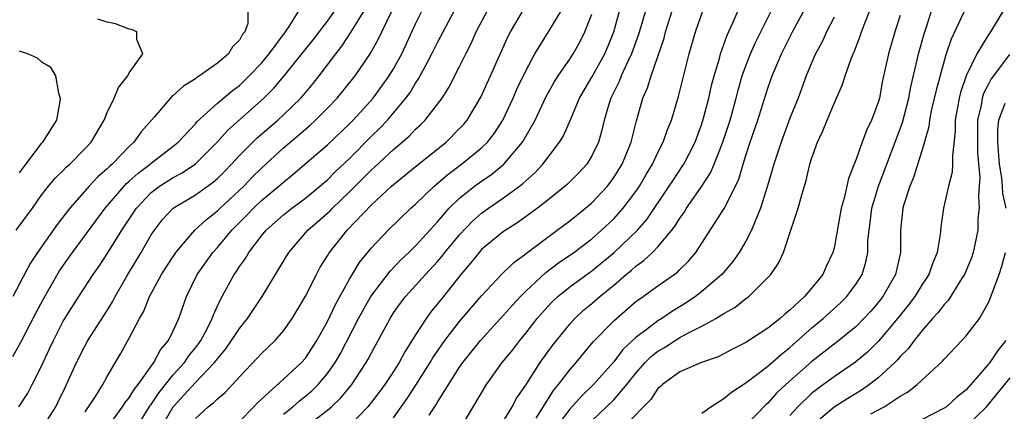
# Model space of a CAD drawing. Units: inches. Extents: x 2532000 to 2535000, y 1551000 to 1554000.
# Drawn here: x 2533343 to 2533432, y 1551733 to 1551768 of the extents above; entities that cross this region are included whole.
import ezdxf

# ---------------------------------------------------------------- set-up
doc = ezdxf.new("R2010")
doc.units = ezdxf.units.IN
doc.header["$MEASUREMENT"] = 0
doc.layers.add('LD25321551_2ft', color=161, linetype='Continuous')

msp = doc.modelspace()

# ---------------------------------------------------------------- linework, layer by layer
at = {"layer": 'LD25321551_2ft'}
for points, elevation in [([(2533389.954, 1551731.954), (2533391.53, 1551734.47), (2533391.988, 1551735), (2533393, 1551736.333), (2533393.59, 1551737), (2533395.126, 1551738.874), (2533397, 1551740.801), (2533399, 1551742.528), (2533399.265, 1551742.735), (2533399.664, 1551743), (2533401, 1551743.976), (2533402.787, 1551745.213), (2533403, 1551745.441), (2533403.792, 1551746.208), (2533404.443, 1551747), (2533407.024, 1551750.976), (2533408.043, 1551753), (2533408.351, 1551753.649), (2533408.749, 1551755), (2533409, 1551755.792), (2533409.393, 1551757), (2533410.083, 1551759), (2533411, 1551761.891), (2533411.387, 1551763), (2533411.656, 1551763.656), (2533412.23, 1551765), (2533413.236, 1551767), (2533414.55, 1551769.45)], 7614), ([(2533363.763, 1551769), (2533363.761, 1551767.761), (2533363.503, 1551767), (2533363.261, 1551766.738), (2533363, 1551766.262), (2533362.361, 1551765.639), (2533362.012, 1551765), (2533361, 1551764.155), (2533359.386, 1551763), (2533359.142, 1551762.858), (2533359, 1551762.738), (2533357.915, 1551762.085), (2533357, 1551761.233), (2533356.864, 1551761.136), (2533355.274, 1551759.274), (2533354.071, 1551757.929), (2533353.429, 1551757), (2533353, 1551756.616), (2533351.455, 1551755), (2533351.208, 1551754.792), (2533351, 1551754.568), (2533350.158, 1551753.841), (2533349.363, 1551753), (2533347.593, 1551751), (2533346.467, 1551749.533), (2533344.665, 1551747), (2533344.004, 1551745.996), (2533342.432, 1551743)], 7580), ([(2533342.439, 1551737.561), (2533343.157, 1551738.843), (2533344.512, 1551741.488), (2533345.203, 1551742.797), (2533346.669, 1551745.331), (2533347.84, 1551747), (2533350.797, 1551751), (2533352.525, 1551753), (2533352.754, 1551753.246), (2533353, 1551753.454), (2533353.803, 1551754.197), (2533354.893, 1551755), (2533355, 1551755.097), (2533357, 1551756.646), (2533357.435, 1551757), (2533359, 1551758.667), (2533359.15, 1551758.85), (2533361, 1551760.533), (2533362.336, 1551761.664), (2533363, 1551762.147), (2533363.447, 1551762.553), (2533363.899, 1551763), (2533365, 1551764.168), (2533365.697, 1551765), (2533367.182, 1551767), (2533367.587, 1551767.588), (2533368.455, 1551769)], 7582), ([(2533342.962, 1551733), (2533343.778, 1551734.222), (2533344.194, 1551735), (2533345, 1551736.611), (2533345.766, 1551738.234), (2533346.106, 1551739), (2533347, 1551740.757), (2533347.143, 1551741), (2533348.411, 1551743), (2533349.719, 1551745), (2533350.252, 1551745.748), (2533351, 1551746.879), (2533352.325, 1551749), (2533353.651, 1551751), (2533355, 1551752.419), (2533355.76, 1551753), (2533357, 1551753.796), (2533357.789, 1551754.211), (2533359, 1551755.024), (2533360.994, 1551757), (2533361.934, 1551758.066), (2533365.23, 1551761), (2533366.12, 1551761.88), (2533367.08, 1551763), (2533369.709, 1551766.291), (2533371, 1551767.975), (2533371.728, 1551769)], 7584), ([(2533345.035, 1551730.965), (2533346.317, 1551733), (2533346.55, 1551733.45), (2533347.201, 1551734.799), (2533347.314, 1551735), (2533348.211, 1551737), (2533349, 1551738.554), (2533349.251, 1551739), (2533351, 1551741.738), (2533351.483, 1551742.517), (2533351.727, 1551743), (2533352.879, 1551745), (2533354.079, 1551747), (2533355, 1551748.58), (2533355.281, 1551749), (2533356.03, 1551749.97), (2533356.979, 1551751), (2533359, 1551752.216), (2533360.627, 1551753.373), (2533361, 1551753.701), (2533361.652, 1551754.348), (2533362.283, 1551755), (2533363, 1551755.781), (2533364.608, 1551757.392), (2533366.477, 1551759), (2533367, 1551759.484), (2533368.574, 1551761), (2533368.779, 1551761.222), (2533369.696, 1551762.304), (2533370.256, 1551763), (2533371.759, 1551765), (2533372.306, 1551765.694), (2533373.143, 1551767), (2533374.386, 1551769)], 7586), ([(2533349, 1551732.531), (2533349.928, 1551733.927), (2533350.591, 1551735), (2533351, 1551735.749), (2533352.215, 1551737.784), (2533353, 1551739.217), (2533353.927, 1551741), (2533354.321, 1551741.679), (2533354.851, 1551743), (2533355.92, 1551745), (2533356.339, 1551745.661), (2533357.231, 1551747), (2533358.963, 1551749), (2533360.005, 1551749.995), (2533361, 1551750.754), (2533361.245, 1551751), (2533363.39, 1551753), (2533364.174, 1551753.826), (2533365, 1551754.647), (2533367, 1551756.473), (2533368.371, 1551757.629), (2533369, 1551758.187), (2533369.447, 1551758.553), (2533369.923, 1551759), (2533371, 1551760.088), (2533371.866, 1551761), (2533373.509, 1551763), (2533374.889, 1551765), (2533375.633, 1551766.367), (2533375.929, 1551767), (2533376.824, 1551768.824)], 7588), ([(2533350.924, 1551731), (2533352.39, 1551733), (2533352.625, 1551733.375), (2533353, 1551733.817), (2533353.433, 1551734.567), (2533353.794, 1551735), (2533355.232, 1551737), (2533355.832, 1551738.168), (2533356.553, 1551739), (2533357, 1551739.893), (2533357.512, 1551741), (2533358.212, 1551743), (2533359.16, 1551745), (2533360.595, 1551747), (2533361, 1551747.442), (2533362.304, 1551749), (2533363.654, 1551750.346), (2533364.275, 1551751), (2533365, 1551751.692), (2533366.582, 1551753), (2533367, 1551753.38), (2533367.899, 1551754.101), (2533371, 1551756.767), (2533373, 1551758.666), (2533373.324, 1551759), (2533375.134, 1551761), (2533376.613, 1551763), (2533377, 1551763.644), (2533377.74, 1551765), (2533379, 1551767.716), (2533379.633, 1551769)], 7590), ([(2533353.587, 1551731), (2533354.905, 1551733.095), (2533355, 1551733.21), (2533355.706, 1551734.294), (2533357, 1551735.896), (2533358.004, 1551737), (2533358.398, 1551737.602), (2533359, 1551738.34), (2533359.289, 1551738.711), (2533359.49, 1551739), (2533360.071, 1551740.071), (2533360.543, 1551741), (2533360.653, 1551741.347), (2533361.278, 1551742.722), (2533362.526, 1551745), (2533362.73, 1551745.27), (2533363, 1551745.704), (2533363.547, 1551746.453), (2533363.855, 1551747), (2533365, 1551748.486), (2533365.423, 1551749), (2533367, 1551750.4), (2533367.749, 1551751), (2533369, 1551751.927), (2533370.319, 1551753), (2533371, 1551753.586), (2533371.704, 1551754.296), (2533373, 1551755.504), (2533375, 1551757.527), (2533375.745, 1551758.255), (2533376.441, 1551759), (2533378.121, 1551761), (2533378.495, 1551761.506), (2533379, 1551762.354), (2533379.273, 1551762.727), (2533379.866, 1551763.866), (2533380.485, 1551765), (2533381, 1551766.041), (2533382.569, 1551769)], 7592), ([(2533355.828, 1551731), (2533356.972, 1551733), (2533359, 1551735.18), (2533360.74, 1551737), (2533361, 1551737.356), (2533361.757, 1551738.243), (2533362.289, 1551739), (2533363, 1551740.107), (2533363.735, 1551741), (2533365.076, 1551743), (2533366.285, 1551745), (2533366.567, 1551745.433), (2533367.486, 1551747), (2533369.222, 1551749), (2533371, 1551750.545), (2533371.234, 1551750.766), (2533371.452, 1551751), (2533373, 1551752.479), (2533375, 1551754.499), (2533375.27, 1551754.73), (2533377, 1551756.344), (2533377.79, 1551757), (2533378.437, 1551757.563), (2533379, 1551758.176), (2533379.433, 1551758.567), (2533379.857, 1551759), (2533381, 1551760.449), (2533381.411, 1551761), (2533382.034, 1551761.965), (2533383, 1551763.863), (2533383.552, 1551765), (2533384.049, 1551765.951), (2533384.512, 1551767), (2533385.571, 1551769)], 7594), ([(2533359, 1551731.94), (2533360.157, 1551733), (2533360.656, 1551733.344), (2533361, 1551733.715), (2533361.708, 1551734.292), (2533362.365, 1551735), (2533363, 1551735.715), (2533364.61, 1551737.39), (2533365, 1551737.828), (2533366.237, 1551739), (2533367, 1551739.878), (2533367.794, 1551741), (2533368.253, 1551741.747), (2533369, 1551743.026), (2533369.992, 1551745), (2533370.351, 1551745.65), (2533371, 1551746.682), (2533371.114, 1551746.887), (2533371.19, 1551747), (2533372.793, 1551749), (2533375, 1551751.302), (2533376.826, 1551753), (2533377, 1551753.157), (2533379.123, 1551754.877), (2533381.765, 1551757), (2533383, 1551758.234), (2533383.371, 1551758.629), (2533383.674, 1551759), (2533384.919, 1551761.081), (2533385.795, 1551763), (2533387.401, 1551766.599), (2533387.615, 1551767), (2533388.811, 1551769)], 7596), ([(2533363, 1551731.658), (2533364.327, 1551733), (2533364.642, 1551733.358), (2533367, 1551735.489), (2533368.639, 1551737), (2533369, 1551737.412), (2533370.03, 1551739), (2533371, 1551740.743), (2533371.717, 1551742.283), (2533373, 1551744.579), (2533373.919, 1551746.082), (2533375, 1551747.414), (2533376.498, 1551749), (2533378.581, 1551751), (2533379, 1551751.369), (2533380.674, 1551753), (2533381.926, 1551754.074), (2533383.178, 1551755), (2533385, 1551756.47), (2533385.546, 1551757), (2533386.175, 1551757.825), (2533386.918, 1551759), (2533387.854, 1551761), (2533388.204, 1551761.796), (2533389, 1551763.473), (2533389.841, 1551765), (2533391.078, 1551767), (2533392.287, 1551769)], 7598), ([(2533367, 1551732.335), (2533367.84, 1551733), (2533368.454, 1551733.546), (2533369, 1551733.96), (2533369.568, 1551734.432), (2533370.155, 1551735), (2533371, 1551735.997), (2533371.709, 1551737), (2533372.178, 1551737.822), (2533373.826, 1551741), (2533374.95, 1551743), (2533376.694, 1551745.306), (2533377.669, 1551746.331), (2533378.386, 1551747), (2533379, 1551747.601), (2533381, 1551749.782), (2533382.048, 1551751), (2533383, 1551751.927), (2533384.353, 1551753), (2533385, 1551753.466), (2533385.914, 1551754.086), (2533387.014, 1551754.986), (2533388.709, 1551757), (2533389.848, 1551759), (2533390.868, 1551761.132), (2533391.576, 1551762.424), (2533391.941, 1551763), (2533393, 1551764.527), (2533393.309, 1551765), (2533393.92, 1551766.08), (2533394.38, 1551767), (2533395, 1551768.61)], 7600), ([(2533369.728, 1551731.728), (2533371, 1551732.683), (2533371.367, 1551733), (2533372.211, 1551733.789), (2533373.201, 1551735), (2533374.527, 1551737), (2533374.699, 1551737.301), (2533375, 1551737.896), (2533375.616, 1551739), (2533376.681, 1551741), (2533377, 1551741.501), (2533377.62, 1551742.38), (2533378.093, 1551743), (2533379.903, 1551745), (2533381, 1551746.175), (2533381.383, 1551746.617), (2533381.671, 1551747), (2533383, 1551748.603), (2533384.166, 1551749.834), (2533385, 1551750.557), (2533385.611, 1551751), (2533387, 1551751.953), (2533388.43, 1551753), (2533388.753, 1551753.247), (2533389, 1551753.497), (2533389.809, 1551754.191), (2533390.569, 1551755), (2533392.084, 1551757), (2533392.43, 1551757.57), (2533393.041, 1551758.959), (2533393.897, 1551761), (2533395, 1551762.899), (2533396.184, 1551765), (2533396.43, 1551765.57), (2533396.994, 1551767), (2533397.539, 1551769)], 7602), ([(2533399.901, 1551769), (2533399.246, 1551766.755), (2533398.623, 1551765), (2533398.247, 1551764.247), (2533397.68, 1551763), (2533397.496, 1551762.504), (2533396.741, 1551761), (2533396.611, 1551760.611), (2533396.141, 1551759), (2533395.926, 1551758.073), (2533395.598, 1551757), (2533395, 1551755.761), (2533394.538, 1551755), (2533393.806, 1551754.195), (2533392.807, 1551753.193), (2533392.591, 1551753), (2533391, 1551751.724), (2533390.063, 1551751), (2533388.286, 1551749.715), (2533387, 1551748.902), (2533385, 1551747.249), (2533384.77, 1551747), (2533383.993, 1551746.007), (2533383.105, 1551745), (2533381.538, 1551743), (2533380.396, 1551741.604), (2533379.95, 1551741), (2533379, 1551739.53), (2533378.03, 1551737.97), (2533377.519, 1551737), (2533377, 1551736.19), (2533376.206, 1551735), (2533375.695, 1551734.305), (2533375, 1551733.406), (2533374.668, 1551733), (2533373, 1551731.27)], 7604), ([(2533377, 1551731.998), (2533378.251, 1551733.749), (2533379.038, 1551734.962), (2533380.33, 1551737), (2533380.573, 1551737.427), (2533381.377, 1551738.623), (2533381.646, 1551739), (2533383, 1551740.731), (2533385, 1551743.047), (2533386.816, 1551745), (2533387.915, 1551746.086), (2533389, 1551746.865), (2533389.07, 1551746.93), (2533391.866, 1551749), (2533393, 1551749.864), (2533394.417, 1551751), (2533395, 1551751.501), (2533396.419, 1551753), (2533397, 1551753.78), (2533397.752, 1551755), (2533398.577, 1551757), (2533399.06, 1551758.94), (2533399.637, 1551761), (2533400.062, 1551761.938), (2533400.381, 1551763), (2533401, 1551764.758), (2533401.567, 1551766.433), (2533401.709, 1551767), (2533402.339, 1551769)], 7606), ([(2533380.245, 1551732.245), (2533380.852, 1551733.148), (2533381, 1551733.408), (2533383, 1551736.572), (2533383.296, 1551737), (2533384.902, 1551739), (2533387, 1551741.296), (2533387.792, 1551742.208), (2533388.524, 1551743), (2533389, 1551743.472), (2533390.828, 1551745.172), (2533391.965, 1551746.035), (2533393.359, 1551747), (2533395, 1551748.241), (2533395.892, 1551749), (2533397, 1551750.037), (2533397.859, 1551751), (2533399, 1551752.524), (2533399.321, 1551753), (2533399.937, 1551754.063), (2533400.511, 1551755), (2533401, 1551756.045), (2533401.491, 1551757), (2533401.869, 1551758.132), (2533402.229, 1551759), (2533402.877, 1551761.123), (2533403.849, 1551765), (2533404.425, 1551767), (2533405.108, 1551769)], 7608), ([(2533383.05, 1551731), (2533385.434, 1551735), (2533386.878, 1551737), (2533387.828, 1551738.172), (2533388.456, 1551739), (2533389, 1551739.656), (2533390.042, 1551741), (2533391, 1551742.079), (2533391.448, 1551742.552), (2533391.918, 1551743), (2533393, 1551743.872), (2533395, 1551745.327), (2533397.026, 1551746.974), (2533399.16, 1551749), (2533400.013, 1551749.987), (2533402.044, 1551753), (2533402.415, 1551753.585), (2533403.22, 1551754.78), (2533403.353, 1551755), (2533404.379, 1551757), (2533405, 1551758.648), (2533405.16, 1551759.16), (2533405.631, 1551761), (2533405.872, 1551762.128), (2533406.104, 1551763), (2533406.594, 1551764.594), (2533406.696, 1551765), (2533407.304, 1551766.696), (2533407.826, 1551767.826), (2533408.313, 1551769)], 7610), ([(2533387, 1551731.681), (2533387.78, 1551733), (2533388.205, 1551733.795), (2533389, 1551734.966), (2533390.318, 1551737), (2533391.449, 1551738.551), (2533393, 1551740.484), (2533393.465, 1551741), (2533394.259, 1551741.741), (2533395, 1551742.358), (2533395.73, 1551743), (2533397, 1551744.033), (2533398.118, 1551745), (2533398.604, 1551745.396), (2533399, 1551745.761), (2533399.735, 1551746.265), (2533400.506, 1551747), (2533401, 1551747.501), (2533402.27, 1551749), (2533402.589, 1551749.411), (2533403, 1551750.096), (2533403.381, 1551750.619), (2533403.608, 1551751), (2533405, 1551753.001), (2533405.789, 1551754.211), (2533406.124, 1551755), (2533406.914, 1551757), (2533407.562, 1551759), (2533408.109, 1551761), (2533408.287, 1551761.713), (2533408.66, 1551763), (2533409, 1551763.927), (2533409.425, 1551765), (2533409.908, 1551766.091), (2533411.349, 1551769)], 7612), ([(2533417, 1551768.322), (2533416.327, 1551767), (2533415.913, 1551766.087), (2533415.323, 1551765), (2533415, 1551764.249), (2533414.485, 1551763), (2533413.733, 1551761), (2533413, 1551759.163), (2533412.187, 1551757), (2533411.532, 1551755), (2533411.423, 1551754.576), (2533410.966, 1551753.034), (2533410.335, 1551751), (2533409.828, 1551749.828), (2533409.516, 1551749), (2533409, 1551748.016), (2533408.39, 1551747), (2533407.816, 1551746.184), (2533406.813, 1551745), (2533405, 1551743.447), (2533404.429, 1551743), (2533403.582, 1551742.418), (2533402.333, 1551741.667), (2533401.371, 1551741), (2533401, 1551740.777), (2533400.049, 1551740.05), (2533399, 1551739.284), (2533397.818, 1551738.182), (2533397, 1551737.083), (2533395.173, 1551735), (2533394.057, 1551733.943), (2533393, 1551732.769), (2533391.652, 1551731)], 7616), ([(2533395, 1551731.705), (2533397, 1551733.636), (2533398.186, 1551735), (2533399, 1551736.027), (2533399.856, 1551737), (2533400.422, 1551737.578), (2533401, 1551738.028), (2533401.617, 1551738.383), (2533402.562, 1551739), (2533403, 1551739.266), (2533403.609, 1551739.609), (2533405, 1551740.302), (2533406.266, 1551741), (2533407, 1551741.463), (2533407.998, 1551742.002), (2533409, 1551742.804), (2533409.269, 1551743), (2533411, 1551744.709), (2533411.263, 1551745), (2533411.973, 1551746.027), (2533412.399, 1551747), (2533413.092, 1551749), (2533413.759, 1551751), (2533414.003, 1551752.003), (2533414.475, 1551753.525), (2533414.813, 1551755), (2533415, 1551755.586), (2533415.509, 1551757), (2533415.983, 1551758.017), (2533416.364, 1551759), (2533417, 1551760.501), (2533417.777, 1551762.223), (2533418.024, 1551763), (2533418.56, 1551764.56), (2533418.735, 1551765), (2533418.823, 1551765.177), (2533419.381, 1551766.619), (2533419.502, 1551767), (2533419.802, 1551767.802), (2533420.291, 1551769)], 7618), ([(2533423, 1551768.482), (2533422.53, 1551767), (2533421.936, 1551765), (2533421.414, 1551762.586), (2533421.116, 1551761), (2533421, 1551760.584), (2533420.411, 1551759), (2533419.941, 1551758.06), (2533419.545, 1551757), (2533419, 1551755.46), (2533418.307, 1551753.693), (2533417.93, 1551751.93), (2533417.662, 1551751), (2533417, 1551747.369), (2533416.906, 1551747), (2533416.288, 1551745.712), (2533415.988, 1551745), (2533415, 1551743.782), (2533414.335, 1551743), (2533413, 1551741.767), (2533412.563, 1551741.437), (2533412.104, 1551741), (2533411, 1551740.112), (2533409, 1551738.809), (2533407.788, 1551738.212), (2533407, 1551737.787), (2533406.47, 1551737.53), (2533404.952, 1551737), (2533403, 1551736.148), (2533401.411, 1551735), (2533401.204, 1551734.796), (2533401, 1551734.639), (2533400.351, 1551733.649), (2533399.684, 1551733), (2533397.756, 1551731)], 7620), ([(2533405, 1551732.422), (2533405.813, 1551733), (2533407, 1551733.732), (2533407.683, 1551734.317), (2533409, 1551735.161), (2533411, 1551736.667), (2533412.228, 1551737.772), (2533413, 1551738.362), (2533415, 1551740.15), (2533416.026, 1551741), (2533417.587, 1551742.413), (2533418.175, 1551743), (2533419, 1551744.132), (2533419.543, 1551745), (2533419.876, 1551746.124), (2533420.061, 1551747), (2533420.086, 1551748.086), (2533420.18, 1551749), (2533420.291, 1551749.709), (2533420.44, 1551751), (2533421.029, 1551753), (2533422.56, 1551757), (2533423.219, 1551758.781), (2533423.785, 1551761), (2533423.974, 1551762.026), (2533424.595, 1551764.595), (2533424.675, 1551765), (2533425.182, 1551766.818), (2533425.371, 1551767.371), (2533425.869, 1551769)], 7622), ([(2533428.801, 1551768.801), (2533427.654, 1551766.346), (2533427.199, 1551765), (2533427, 1551764.364), (2533426.279, 1551761.721), (2533425.833, 1551759.833), (2533425.67, 1551759), (2533425.607, 1551758.392), (2533425, 1551756.307), (2533424.223, 1551753.778), (2533423.875, 1551753), (2533423.334, 1551751.334), (2533423.242, 1551751), (2533423.052, 1551749), (2533423.045, 1551747), (2533422.574, 1551745), (2533421.432, 1551743), (2533421, 1551742.443), (2533420.332, 1551741.669), (2533419.723, 1551741), (2533419, 1551740.278), (2533417.437, 1551739), (2533415, 1551737.106), (2533412.636, 1551735), (2533411.786, 1551734.214), (2533411, 1551733.323), (2533410.819, 1551733.18), (2533409, 1551731.303)], 7624), ([(2533432.426, 1551769), (2533431.21, 1551767), (2533431, 1551766.703), (2533429.957, 1551765), (2533429, 1551763.002), (2533428.485, 1551761.515), (2533428.357, 1551761), (2533428.008, 1551759), (2533428.003, 1551757.997), (2533427.756, 1551755.756), (2533427.771, 1551755), (2533427.717, 1551754.283), (2533427.401, 1551753), (2533426.942, 1551751), (2533426.69, 1551749.311), (2533426.634, 1551748.634), (2533426.369, 1551747), (2533425.964, 1551746.036), (2533425.62, 1551745), (2533425, 1551744.081), (2533424.329, 1551743), (2533423.76, 1551742.24), (2533422.768, 1551741), (2533421.05, 1551738.95), (2533420.041, 1551737.959), (2533418.958, 1551737.042), (2533417, 1551735.71), (2533416.042, 1551735), (2533415.431, 1551734.569), (2533415, 1551734.224), (2533413.725, 1551733), (2533413, 1551732.203)], 7626), ([(2533342.729, 1551749), (2533344.199, 1551751), (2533345, 1551752.146), (2533345.659, 1551753), (2533346.258, 1551753.742), (2533347, 1551754.435), (2533347.271, 1551754.729), (2533347.598, 1551755), (2533349, 1551756.407), (2533349.547, 1551757), (2533350.717, 1551759), (2533351, 1551759.688), (2533351.634, 1551761), (2533352.032, 1551761.968), (2533352.869, 1551763), (2533353, 1551763.272), (2533354.243, 1551765), (2533353.69, 1551766.31), (2533353.687, 1551767), (2533353.202, 1551767.202), (2533353, 1551767.242), (2533351.737, 1551767.737), (2533351, 1551767.877), (2533350.137, 1551768.137)], 7578), ([(2533343, 1551765.279), (2533343.823, 1551765), (2533344.645, 1551764.646), (2533345, 1551764.301), (2533345.824, 1551763.824), (2533346.3, 1551763), (2533346.575, 1551761.425), (2533346.737, 1551761), (2533346.705, 1551760.705), (2533346.388, 1551759), (2533345.109, 1551757), (2533345, 1551756.888), (2533343.323, 1551754.677), (2533343, 1551754.207)], 7576), ([(2533432.942, 1551764.942), (2533431.266, 1551762.734), (2533431, 1551762.19), (2533430.589, 1551761.411), (2533430.465, 1551761), (2533430.363, 1551760.363), (2533430.041, 1551759), (2533430.017, 1551757), (2533430.03, 1551756.03), (2533430.244, 1551753.756), (2533430.196, 1551753), (2533430.107, 1551752.107), (2533430.177, 1551751), (2533430.073, 1551750.073), (2533430.047, 1551749), (2533429.652, 1551747), (2533429.483, 1551746.517), (2533428.861, 1551745), (2533428.584, 1551744.584), (2533427.364, 1551742.636), (2533427, 1551742.278), (2533426.461, 1551741.539), (2533425.949, 1551741), (2533425, 1551739.923), (2533424.268, 1551739), (2533423.738, 1551738.262), (2533423, 1551737.539), (2533422.76, 1551737.24), (2533422.514, 1551737), (2533421, 1551735.608), (2533420.217, 1551735), (2533419.5, 1551734.5), (2533418.254, 1551733.746), (2533417, 1551732.943), (2533415, 1551731.22)], 7628), ([(2533432.627, 1551751), (2533432.342, 1551752.342), (2533432.313, 1551753), (2533432.245, 1551753.755), (2533432.038, 1551755), (2533431.862, 1551757), (2533431.883, 1551758.117), (2533431.972, 1551759), (2533432.535, 1551760.535)], 7630), ([(2533420.343, 1551732.343), (2533421.547, 1551733), (2533423, 1551733.953), (2533423.678, 1551734.322), (2533424.54, 1551735), (2533426.857, 1551737.143), (2533427, 1551737.326), (2533428.617, 1551739), (2533429, 1551739.417), (2533430.205, 1551741), (2533431, 1551742.383), (2533431.188, 1551742.812), (2533431.381, 1551743.382), (2533431.993, 1551745), (2533432.24, 1551745.759), (2533432.586, 1551747)], 7630), ([(2533432.605, 1551739), (2533431.888, 1551738.112), (2533431.142, 1551737), (2533431, 1551736.821), (2533429, 1551734.542), (2533428.143, 1551733.857), (2533427.203, 1551733), (2533427, 1551732.857), (2533425, 1551731.842)], 7632), ([(2533429, 1551731.202), (2533430.844, 1551733), (2533431, 1551733.172), (2533433, 1551735.628)], 7634)]:
    msp.add_lwpolyline(points, dxfattribs=dict(at, elevation=elevation))

doc.saveas('drawing.dxf')
